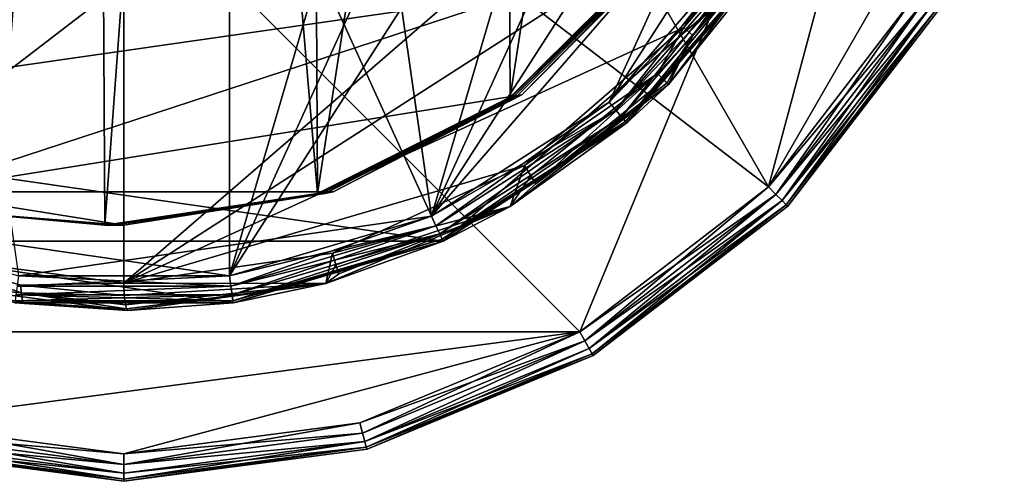
# Model space of a CAD drawing. Extents: x 1582 to 1753, y 493 to 548.
# Drawn here: x 1606 to 1635, y 493 to 506 of the extents above; entities that cross this region are included whole.
import ezdxf

# ---------------------------------------------------------------- set-up
doc = ezdxf.new("R2010")
doc.units = 0
doc.header["$MEASUREMENT"] = 0

msp = doc.modelspace()

# ---------------------------------------------------------------- linework, layer by layer
for points in [[(1586.369995, 533.68103), (1602.579956, 546.120972), (1628.369995, 501.450989)], [(1628.369995, 501.450989), (1602.579956, 546.120972), (1635.280029, 513.419983)], [(1609.48999, 542.030029, 132.5), (1603.459961, 499.429993, 134.024994), (1603.319946, 541.19397, 134.059006)], [(1609.48999, 542.030029, 132.5), (1609.48999, 498.631989, 132.5), (1603.459961, 499.429993, 134.024994)], [(1609.48999, 498.631989, 132.5), (1609.48999, 542.030029, 132.5), (1630.969971, 517.242981, 132.5)], [(1612.579956, 541.809998, 163.5), (1595.280029, 503.931, 163.5), (1600.47998, 500.59201, 163.5)], [(1612.579956, 541.809998, 163.5), (1606.400024, 541.809998, 163.5), (1595.280029, 503.931, 163.5)], [(1600.47998, 540.070007, 130.5), (1618.5, 500.59201, 130.5), (1612.579956, 541.809998, 130.5)], [(1612.579956, 541.809998, 163.5), (1600.47998, 500.59201, 163.5), (1612.579956, 498.85199, 163.5)], [(1612.579956, 541.809998, 130.5), (1618.5, 500.59201, 130.5), (1627.75, 532.062988, 130.5)], [(1623.699951, 536.731018, 163.5), (1612.579956, 541.809998, 163.5), (1612.579956, 498.85199, 163.5)], [(1602.51001, 539.205994, 130.468002), (1608.699951, 540.325989, 130.468002), (1605.780029, 500.612, 130.468002)], [(1605.780029, 500.612, 130.468002), (1608.699951, 540.325989, 130.468002), (1608.930054, 500.332001, 130.468002)], [(1608.699951, 540.325989, 130.468002), (1611.859985, 540.143005, 130.468002), (1608.930054, 500.332001, 130.468002)], [(1606.400024, 498.85199, 130.5), (1618.5, 500.59201, 130.5), (1600.47998, 540.070007, 130.5)], [(1608.930054, 500.332001, 130.468002), (1611.859985, 540.143005, 130.468002), (1615.160034, 501.261993, 130.468002)], [(1611.859985, 540.143005, 130.468002), (1614.949951, 539.463989, 130.468002), (1615.160034, 501.261993, 130.468002)], [(1614.949951, 539.463989, 130.468002), (1620.619995, 536.705994, 130.468002), (1615.160034, 501.261993, 130.468002)], [(1628.369995, 539.210999, 3.5), (1586.369995, 506.980988, 3.5), (1596.140015, 497.208008, 3.5)], [(1628.369995, 539.210999, 3.5), (1596.140015, 497.208008, 3.5), (1635.280029, 527.241028, 3.5)], [(1623.699951, 536.731018, 163.5), (1612.579956, 498.85199, 163.5), (1627.75, 532.062988, 163.5)], [(1615.160034, 501.261993, 130.468002), (1620.619995, 536.705994, 130.468002), (1620.800049, 504.084991, 130.468002)], [(1620.619995, 536.705994, 130.468002), (1625.150024, 532.323975, 130.468002), (1620.800049, 504.084991, 130.468002)], [(1602.579956, 494.540985), (1586.369995, 533.68103), (1622.839966, 497.208008)], [(1586.369995, 533.68103), (1628.369995, 501.450989), (1622.839966, 497.208008)], [(1620.800049, 504.084991, 130.468002), (1625.150024, 532.323975, 130.468002), (1625.280029, 508.514008, 130.468002)], [(1627.75, 532.062988, 163.5), (1612.579956, 498.85199, 163.5), (1630.310059, 526.44397, 163.5)], [(1627.75, 532.062988, 130.5), (1618.5, 500.59201, 130.5), (1630.310059, 514.21698, 130.5)], [(1635.280029, 527.241028, 3.5), (1596.140015, 497.208008, 3.5), (1622.839966, 497.208008, 3.5)], [(1635.280029, 527.241028, 3.5), (1622.839966, 497.208008, 3.5), (1628.369995, 501.450989, 3.5)], [(1635.280029, 527.241028, 3.5), (1628.369995, 501.450989, 3.5), (1632.609985, 506.980988, 3.5)], [(1630.310059, 526.44397, 163.5), (1612.579956, 498.85199, 163.5), (1618.5, 500.59201, 163.5)], [(1630.310059, 526.44397, 163.5), (1618.5, 500.59201, 163.5), (1631.189941, 520.330994, 163.5)], [(1631.189941, 520.330994, 163.5), (1618.5, 500.59201, 163.5), (1623.699951, 503.931, 163.5)], [(1631.189941, 520.330994, 163.5), (1623.699951, 503.931, 163.5), (1627.75, 508.598999, 163.5)], [(1609.48999, 498.631989, 132.5), (1630.969971, 517.242981, 132.5), (1629.22998, 511.31601, 132.5)], [(1618.5, 500.59201, 130.5), (1623.699951, 503.931, 130.5), (1630.310059, 514.21698, 130.5)], [(1630.310059, 514.21698, 130.5), (1623.699951, 503.931, 130.5), (1627.75, 508.598999, 130.5)], [(1628.369995, 501.450989), (1635.280029, 513.419983), (1632.609985, 506.980988)], [(1609.48999, 498.631989, 132.5), (1629.22998, 511.31601, 132.5), (1625.890015, 506.119995, 132.5)], [(1628.609985, 509.333008, 132.582993), (1625.890015, 506.119995, 132.5), (1629.22998, 511.31601, 132.5)], [(1626.160034, 505.888, 132.582993), (1625.890015, 506.119995, 132.5), (1628.609985, 509.333008, 132.582993)], [(1626.160034, 505.888, 132.582993), (1628.609985, 509.333008, 132.582993), (1628.839966, 509.196014, 132.804001)], [(1626.160034, 505.888, 132.582993), (1628.839966, 509.196014, 132.804001), (1628.939941, 509.138, 133.007004)], [(1626.160034, 505.888, 132.582993), (1628.939941, 509.138, 133.007004), (1628.98999, 509.110992, 133.300003)], [(1625.439941, 504.457001, 133.300003), (1628.98999, 509.110992, 133.300003), (1628.420044, 508.165985, 162.699997)], [(1626.160034, 505.888, 132.582993), (1628.98999, 509.110992, 133.300003), (1625.439941, 504.457001, 133.300003)], [(1625.540039, 508.575012, 132.871002), (1593.439941, 508.575012, 136.919006), (1603.359985, 501.309998, 135.667999)], [(1625.540039, 508.575012, 132.871002), (1603.359985, 501.309998, 135.667999), (1621.150024, 504.151001, 133.423996)], [(1625.420044, 508.514008, 132.158997), (1625.540039, 508.575012, 132.871002), (1621.150024, 504.151001, 133.423996)], [(1628, 508.433014, 130.438995), (1627.75, 508.598999, 130.5), (1623.699951, 503.931, 130.5)], [(1623.900024, 503.700012, 163.438995), (1627.75, 508.598999, 163.5), (1623.699951, 503.931, 163.5)], [(1623.900024, 503.700012, 163.438995), (1628, 508.433014, 163.438995), (1627.75, 508.598999, 163.5)], [(1620.829956, 504.084991, 131.009995), (1620.800049, 504.084991, 130.468002), (1625.280029, 508.514008, 130.468002)], [(1625.290039, 508.514008, 130.718994), (1620.829956, 504.084991, 131.009995), (1625.280029, 508.514008, 130.468002)], [(1625.290039, 508.514008, 130.718994), (1620.890015, 504.084991, 131.820007), (1620.829956, 504.084991, 131.009995)], [(1625.420044, 508.514008, 132.158997), (1620.969971, 504.084991, 132.628998), (1620.890015, 504.084991, 131.820007)], [(1625.349976, 508.514008, 131.438995), (1625.420044, 508.514008, 132.158997), (1620.890015, 504.084991, 131.820007)], [(1625.290039, 508.514008, 130.718994), (1625.349976, 508.514008, 131.438995), (1620.890015, 504.084991, 131.820007)], [(1625.420044, 508.514008, 132.158997), (1621.150024, 504.151001, 133.423996), (1620.969971, 504.084991, 132.628998)], [(1628, 508.433014, 130.438995), (1623.699951, 503.931, 130.5), (1623.900024, 503.700012, 130.438995)], [(1628, 508.433014, 130.438995), (1623.900024, 503.700012, 130.438995), (1628.219971, 508.292999, 130.266006)], [(1624.069946, 503.503998, 163.266006), (1628, 508.433014, 163.438995), (1623.900024, 503.700012, 163.438995)], [(1628.219971, 508.292999, 130.266006), (1623.900024, 503.700012, 130.438995), (1624.069946, 503.503998, 130.266006)], [(1624.069946, 503.503998, 163.266006), (1628.219971, 508.292999, 163.266006), (1628, 508.433014, 163.438995)], [(1628.219971, 508.292999, 130.266006), (1624.069946, 503.503998, 130.266006), (1624.180054, 503.372986, 130.005997)], [(1624.180054, 503.372986, 163.005997), (1628.219971, 508.292999, 163.266006), (1624.069946, 503.503998, 163.266006)], [(1628.219971, 508.292999, 130.266006), (1624.180054, 503.372986, 130.005997), (1628.369995, 508.199005, 130.005997)], [(1624.180054, 503.372986, 163.005997), (1628.369995, 508.199005, 163.005997), (1628.219971, 508.292999, 163.266006)], [(1590.560059, 508.165985, 3.5), (1628.420044, 508.165985, 3.5), (1594.76001, 503.326996, 3.5)], [(1594.76001, 503.326996, 3.5), (1628.420044, 508.165985, 3.5), (1618.839966, 499.864014, 3.5)], [(1618.839966, 499.864014, 3.5), (1628.420044, 508.165985, 3.5), (1624.219971, 503.326996, 3.5)], [(1628.369995, 508.199005, 130.005997), (1624.180054, 503.372986, 130.005997), (1624.219971, 503.326996, 129.699997)], [(1624.180054, 503.372986, 163.005997), (1628.420044, 508.165985, 162.699997), (1628.369995, 508.199005, 163.005997)], [(1624.180054, 503.372986, 163.005997), (1624.219971, 503.326996, 162.699997), (1628.420044, 508.165985, 162.699997)], [(1628.369995, 508.199005, 130.005997), (1624.219971, 503.326996, 129.699997), (1628.420044, 508.165985, 129.699997)], [(1624.219971, 503.326996, 3.5), (1628.420044, 508.165985, 129.699997), (1624.219971, 503.326996, 129.699997)], [(1624.219971, 503.326996, 3.5), (1628.420044, 508.165985, 3.5), (1628.420044, 508.165985, 129.699997)], [(1625.439941, 504.457001, 133.300003), (1628.420044, 508.165985, 162.699997), (1624.219971, 503.326996, 162.699997)], [(1628.589966, 501.234985, 3.4391), (1632.609985, 506.980988, 3.5), (1628.369995, 501.450989, 3.5)], [(1632.880005, 506.828003, 0.0609), (1628.369995, 501.450989), (1632.609985, 506.980988)], [(1632.880005, 506.828003, 0.0609), (1628.589966, 501.234985, 0.0609), (1628.369995, 501.450989)], [(1628.589966, 501.234985, 3.4391), (1632.880005, 506.828003, 3.4391), (1632.609985, 506.980988, 3.5)], [(1628.77002, 501.050995, 3.2657), (1632.880005, 506.828003, 3.4391), (1628.589966, 501.234985, 3.4391)], [(1633.099976, 506.697998, 0.2343), (1628.589966, 501.234985, 0.0609), (1632.880005, 506.828003, 0.0609)], [(1628.77002, 501.050995, 3.2657), (1633.099976, 506.697998, 3.2657), (1632.880005, 506.828003, 3.4391)], [(1633.099976, 506.697998, 0.2343), (1628.77002, 501.050995, 0.2343), (1628.589966, 501.234985, 0.0609)], [(1628.890015, 500.928009, 3.0061), (1633.099976, 506.697998, 3.2657), (1628.77002, 501.050995, 3.2657)], [(1633.25, 506.610992, 0.4939), (1628.77002, 501.050995, 0.2343), (1633.099976, 506.697998, 0.2343)], [(1633.25, 506.610992, 0.4939), (1628.890015, 500.928009, 0.4939), (1628.77002, 501.050995, 0.2343)], [(1628.890015, 500.928009, 3.0061), (1633.25, 506.610992, 3.0061), (1633.099976, 506.697998, 3.2657)], [(1628.890015, 500.928009, 3.0061), (1628.939941, 500.88501, 2.7), (1633.25, 506.610992, 3.0061)], [(1633.25, 506.610992, 0.4939), (1628.939941, 500.88501, 0.8), (1628.890015, 500.928009, 0.4939)], [(1633.25, 506.610992, 3.0061), (1628.939941, 500.88501, 2.7), (1633.310059, 506.580994, 2.7)], [(1633.25, 506.610992, 0.4939), (1633.310059, 506.580994, 0.8), (1628.939941, 500.88501, 0.8)], [(1633.310059, 506.580994, 0.8), (1633.310059, 506.580994, 2.7), (1628.939941, 500.88501, 2.7)], [(1628.939941, 500.88501, 0.8), (1633.310059, 506.580994, 0.8), (1628.939941, 500.88501, 2.7)], [(1609.48999, 498.631989, 132.5), (1625.890015, 506.119995, 132.5), (1621.219971, 502.075989, 132.5)], [(1625.119995, 504.772003, 132.582993), (1621.219971, 502.075989, 132.5), (1625.890015, 506.119995, 132.5)], [(1625.119995, 504.772003, 132.582993), (1625.890015, 506.119995, 132.5), (1626.160034, 505.888, 132.582993)], [(1625.119995, 504.772003, 132.582993), (1626.160034, 505.888, 132.582993), (1625.310059, 504.57901, 132.804001)], [(1625.310059, 504.57901, 132.804001), (1626.160034, 505.888, 132.582993), (1625.400024, 504.497009, 133.007004)], [(1625.400024, 504.497009, 133.007004), (1626.160034, 505.888, 132.582993), (1625.439941, 504.457001, 133.300003)], [(1621.410034, 501.778015, 132.582993), (1621.219971, 502.075989, 132.5), (1625.119995, 504.772003, 132.582993)], [(1621.410034, 501.778015, 132.582993), (1625.119995, 504.772003, 132.582993), (1621.560059, 501.546997, 132.804001)], [(1621.560059, 501.546997, 132.804001), (1625.119995, 504.772003, 132.582993), (1625.310059, 504.57901, 132.804001)], [(1621.560059, 501.546997, 132.804001), (1625.310059, 504.57901, 132.804001), (1625.400024, 504.497009, 133.007004)], [(1620.800049, 500.880005, 133.300003), (1625.439941, 504.457001, 133.300003), (1624.219971, 503.326996, 162.699997)], [(1621.560059, 501.546997, 132.804001), (1625.439941, 504.457001, 133.300003), (1620.800049, 500.880005, 133.300003)], [(1621.560059, 501.546997, 132.804001), (1625.400024, 504.497009, 133.007004), (1625.439941, 504.457001, 133.300003)], [(1621.150024, 504.151001, 133.423996), (1603.359985, 501.309998, 135.667999), (1615.619995, 501.309998, 134.121994)], [(1615.170044, 501.261993, 130.757996), (1615.160034, 501.261993, 130.468002), (1620.800049, 504.084991, 130.468002)], [(1615.170044, 501.261993, 130.757996), (1620.800049, 504.084991, 130.468002), (1615.209961, 501.261993, 131.376007)], [(1620.829956, 504.084991, 131.009995), (1615.209961, 501.261993, 131.376007), (1620.800049, 504.084991, 130.468002)], [(1620.829956, 504.084991, 131.009995), (1615.280029, 501.261993, 132.298996), (1615.209961, 501.261993, 131.376007)], [(1620.890015, 504.084991, 131.820007), (1615.369995, 501.261993, 133.220993), (1615.280029, 501.261993, 132.298996)], [(1620.829956, 504.084991, 131.009995), (1620.890015, 504.084991, 131.820007), (1615.280029, 501.261993, 132.298996)], [(1620.969971, 504.084991, 132.628998), (1615.619995, 501.309998, 134.121994), (1615.369995, 501.261993, 133.220993)], [(1620.890015, 504.084991, 131.820007), (1620.969971, 504.084991, 132.628998), (1615.369995, 501.261993, 133.220993)], [(1620.969971, 504.084991, 132.628998), (1621.150024, 504.151001, 133.423996), (1615.619995, 501.309998, 134.121994)], [(1623.900024, 503.700012, 130.438995), (1623.699951, 503.931, 130.5), (1618.5, 500.59201, 130.5)], [(1618.630005, 500.312988, 163.438995), (1623.699951, 503.931, 163.5), (1618.5, 500.59201, 163.5)], [(1618.630005, 500.312988, 163.438995), (1623.900024, 503.700012, 163.438995), (1623.699951, 503.931, 163.5)], [(1623.900024, 503.700012, 130.438995), (1618.5, 500.59201, 130.5), (1618.630005, 500.312988, 130.438995)], [(1623.900024, 503.700012, 130.438995), (1618.630005, 500.312988, 130.438995), (1618.73999, 500.076996, 130.266006)], [(1618.73999, 500.076996, 163.266006), (1623.900024, 503.700012, 163.438995), (1618.630005, 500.312988, 163.438995)], [(1623.900024, 503.700012, 130.438995), (1618.73999, 500.076996, 130.266006), (1624.069946, 503.503998, 130.266006)], [(1618.73999, 500.076996, 163.266006), (1624.069946, 503.503998, 163.266006), (1623.900024, 503.700012, 163.438995)], [(1624.069946, 503.503998, 130.266006), (1618.73999, 500.076996, 130.266006), (1618.810059, 499.920013, 130.005997)], [(1618.810059, 499.920013, 163.005997), (1624.069946, 503.503998, 163.266006), (1618.73999, 500.076996, 163.266006)], [(1624.069946, 503.503998, 130.266006), (1618.810059, 499.920013, 130.005997), (1624.180054, 503.372986, 130.005997)], [(1618.810059, 499.920013, 163.005997), (1624.180054, 503.372986, 163.005997), (1624.069946, 503.503998, 163.266006)], [(1624.180054, 503.372986, 130.005997), (1618.810059, 499.920013, 130.005997), (1618.839966, 499.864014, 129.699997)], [(1618.810059, 499.920013, 163.005997), (1624.219971, 503.326996, 162.699997), (1624.180054, 503.372986, 163.005997)], [(1624.180054, 503.372986, 130.005997), (1618.839966, 499.864014, 129.699997), (1624.219971, 503.326996, 129.699997)], [(1594.76001, 503.326996, 3.5), (1618.839966, 499.864014, 3.5), (1600.140015, 499.864014, 3.5)], [(1618.810059, 499.920013, 163.005997), (1618.839966, 499.864014, 162.699997), (1624.219971, 503.326996, 162.699997)], [(1618.839966, 499.864014, 3.5), (1624.219971, 503.326996, 129.699997), (1618.839966, 499.864014, 129.699997)], [(1618.839966, 499.864014, 3.5), (1624.219971, 503.326996, 3.5), (1624.219971, 503.326996, 129.699997)], [(1620.800049, 500.880005, 133.300003), (1624.219971, 503.326996, 162.699997), (1618.839966, 499.864014, 162.699997)], [(1609.48999, 498.631989, 132.5), (1621.219971, 502.075989, 132.5), (1615.599976, 499.51001, 132.5)], [(1615.599976, 499.51001, 132.5), (1621.219971, 502.075989, 132.5), (1620.800049, 500.880005, 133.300003)], [(1621.410034, 501.778015, 132.582993), (1620.800049, 500.880005, 133.300003), (1621.219971, 502.075989, 132.5)], [(1621.410034, 501.778015, 132.582993), (1621.560059, 501.546997, 132.804001), (1620.800049, 500.880005, 133.300003)], [(1622.98999, 496.942993, 3.4391), (1628.369995, 501.450989, 3.5), (1622.839966, 497.208008, 3.5)], [(1628.589966, 501.234985, 0.0609), (1622.839966, 497.208008), (1628.369995, 501.450989)], [(1622.98999, 496.942993, 3.4391), (1628.589966, 501.234985, 3.4391), (1628.369995, 501.450989, 3.5)], [(1605.939941, 500.612, 133.097), (1609.48999, 500.330994, 134.895004), (1603.359985, 501.309998, 135.667999)], [(1615.619995, 501.309998, 134.121994), (1603.359985, 501.309998, 135.667999), (1609.48999, 500.330994, 134.895004)], [(1608.959961, 500.332001, 131.080002), (1608.930054, 500.332001, 130.468002), (1615.160034, 501.261993, 130.468002)], [(1615.209961, 501.261993, 131.376007), (1609, 500.332001, 131.781006), (1608.959961, 500.332001, 131.080002)], [(1615.170044, 501.261993, 130.757996), (1608.959961, 500.332001, 131.080002), (1615.160034, 501.261993, 130.468002)], [(1615.170044, 501.261993, 130.757996), (1615.209961, 501.261993, 131.376007), (1608.959961, 500.332001, 131.080002)], [(1615.209961, 501.261993, 131.376007), (1609.079956, 500.332001, 132.828995), (1609, 500.332001, 131.781006)], [(1615.280029, 501.261993, 132.298996), (1609.180054, 500.332001, 133.875), (1609.079956, 500.332001, 132.828995)], [(1615.209961, 501.261993, 131.376007), (1615.280029, 501.261993, 132.298996), (1609.079956, 500.332001, 132.828995)], [(1615.369995, 501.261993, 133.220993), (1609.48999, 500.330994, 134.895004), (1609.180054, 500.332001, 133.875)], [(1615.280029, 501.261993, 132.298996), (1615.369995, 501.261993, 133.220993), (1609.180054, 500.332001, 133.875)], [(1615.369995, 501.261993, 133.220993), (1615.619995, 501.309998, 134.121994), (1609.48999, 500.330994, 134.895004)], [(1628.589966, 501.234985, 0.0609), (1622.98999, 496.942993, 0.0609), (1622.839966, 497.208008)], [(1623.119995, 496.717987, 3.2657), (1628.589966, 501.234985, 3.4391), (1622.98999, 496.942993, 3.4391)], [(1628.77002, 501.050995, 0.2343), (1622.98999, 496.942993, 0.0609), (1628.589966, 501.234985, 0.0609)], [(1628.77002, 501.050995, 0.2343), (1623.119995, 496.717987, 0.2343), (1622.98999, 496.942993, 0.0609)], [(1623.119995, 496.717987, 3.2657), (1628.77002, 501.050995, 3.2657), (1628.589966, 501.234985, 3.4391)], [(1623.209961, 496.567993, 3.0061), (1628.77002, 501.050995, 3.2657), (1623.119995, 496.717987, 3.2657)], [(1628.890015, 500.928009, 0.4939), (1623.119995, 496.717987, 0.2343), (1628.77002, 501.050995, 0.2343)], [(1623.209961, 496.567993, 3.0061), (1628.890015, 500.928009, 3.0061), (1628.77002, 501.050995, 3.2657)], [(1615.400024, 498.619995, 133.300003), (1620.800049, 500.880005, 133.300003), (1618.839966, 499.864014, 162.699997)], [(1615.780029, 498.907013, 132.804001), (1620.800049, 500.880005, 133.300003), (1615.400024, 498.619995, 133.300003)], [(1615.699951, 499.170013, 132.582993), (1615.599976, 499.51001, 132.5), (1620.800049, 500.880005, 133.300003)], [(1615.699951, 499.170013, 132.582993), (1620.800049, 500.880005, 133.300003), (1615.780029, 498.907013, 132.804001)], [(1628.890015, 500.928009, 0.4939), (1623.209961, 496.567993, 0.4939), (1623.119995, 496.717987, 0.2343)], [(1623.209961, 496.567993, 3.0061), (1623.23999, 496.515015, 2.7), (1628.890015, 500.928009, 3.0061)], [(1628.890015, 500.928009, 0.4939), (1623.23999, 496.515015, 0.8), (1623.209961, 496.567993, 0.4939)], [(1628.890015, 500.928009, 3.0061), (1623.23999, 496.515015, 2.7), (1628.939941, 500.88501, 2.7)], [(1628.890015, 500.928009, 0.4939), (1628.939941, 500.88501, 0.8), (1623.23999, 496.515015, 0.8)], [(1628.939941, 500.88501, 0.8), (1628.939941, 500.88501, 2.7), (1623.23999, 496.515015, 2.7)], [(1623.23999, 496.515015, 0.8), (1628.939941, 500.88501, 0.8), (1623.23999, 496.515015, 2.7)], [(1612.579956, 498.85199, 163.5), (1600.47998, 500.59201, 163.5), (1606.400024, 498.85199, 163.5)], [(1605.810059, 500.612, 131.242004), (1605.780029, 500.612, 130.468002), (1608.930054, 500.332001, 130.468002)], [(1608.959961, 500.332001, 131.080002), (1605.810059, 500.612, 131.242004), (1608.930054, 500.332001, 130.468002)], [(1608.959961, 500.332001, 131.080002), (1605.859985, 500.612, 131.985992), (1605.810059, 500.612, 131.242004)], [(1609, 500.332001, 131.781006), (1605.939941, 500.612, 133.097), (1605.859985, 500.612, 131.985992)], [(1608.959961, 500.332001, 131.080002), (1609, 500.332001, 131.781006), (1605.859985, 500.612, 131.985992)], [(1609.180054, 500.332001, 133.875), (1609.48999, 500.330994, 134.895004), (1605.939941, 500.612, 133.097)], [(1609.079956, 500.332001, 132.828995), (1609.180054, 500.332001, 133.875), (1605.939941, 500.612, 133.097)], [(1609, 500.332001, 131.781006), (1609.079956, 500.332001, 132.828995), (1605.939941, 500.612, 133.097)], [(1612.579956, 498.85199, 130.5), (1618.5, 500.59201, 130.5), (1606.400024, 498.85199, 130.5)], [(1618.630005, 500.312988, 130.438995), (1618.5, 500.59201, 130.5), (1612.579956, 498.85199, 130.5)], [(1612.619995, 498.549011, 163.438995), (1618.5, 500.59201, 163.5), (1612.579956, 498.85199, 163.5)], [(1612.619995, 498.549011, 163.438995), (1618.630005, 500.312988, 163.438995), (1618.5, 500.59201, 163.5)], [(1618.630005, 500.312988, 130.438995), (1612.579956, 498.85199, 130.5), (1612.619995, 498.549011, 130.438995)], [(1618.630005, 500.312988, 130.438995), (1612.619995, 498.549011, 130.438995), (1612.660034, 498.291992, 130.266006)], [(1612.619995, 498.549011, 163.438995), (1618.73999, 500.076996, 163.266006), (1618.630005, 500.312988, 163.438995)], [(1618.630005, 500.312988, 130.438995), (1612.660034, 498.291992, 130.266006), (1618.73999, 500.076996, 130.266006)], [(1612.660034, 498.291992, 163.266006), (1618.73999, 500.076996, 163.266006), (1612.619995, 498.549011, 163.438995)], [(1618.73999, 500.076996, 130.266006), (1612.660034, 498.291992, 130.266006), (1612.680054, 498.119995, 130.005997)], [(1612.680054, 498.119995, 163.005997), (1618.73999, 500.076996, 163.266006), (1612.660034, 498.291992, 163.266006)], [(1618.73999, 500.076996, 130.266006), (1612.680054, 498.119995, 130.005997), (1618.810059, 499.920013, 130.005997)], [(1612.680054, 498.119995, 163.005997), (1618.810059, 499.920013, 163.005997), (1618.73999, 500.076996, 163.266006)], [(1618.810059, 499.920013, 130.005997), (1612.680054, 498.119995, 130.005997), (1612.689941, 498.059998, 129.699997)], [(1612.680054, 498.119995, 163.005997), (1618.839966, 499.864014, 162.699997), (1618.810059, 499.920013, 163.005997)], [(1618.810059, 499.920013, 130.005997), (1612.689941, 498.059998, 129.699997), (1618.839966, 499.864014, 129.699997)], [(1600.140015, 499.864014, 3.5), (1612.689941, 498.059998, 3.5), (1606.290039, 498.059998, 3.5)], [(1600.140015, 499.864014, 3.5), (1618.839966, 499.864014, 3.5), (1612.689941, 498.059998, 3.5)], [(1612.680054, 498.119995, 163.005997), (1612.689941, 498.059998, 162.699997), (1618.839966, 499.864014, 162.699997)], [(1612.689941, 498.059998, 3.5), (1618.839966, 499.864014, 129.699997), (1612.689941, 498.059998, 129.699997)], [(1612.689941, 498.059998, 3.5), (1618.839966, 499.864014, 3.5), (1618.839966, 499.864014, 129.699997)], [(1615.400024, 498.619995, 133.300003), (1618.839966, 499.864014, 162.699997), (1612.689941, 498.059998, 162.699997)], [(1606.47998, 498.354004, 133.414001), (1603.599976, 498.617004, 134.761993), (1603.459961, 499.429993, 134.024994)], [(1606.469971, 498.571991, 133.300995), (1603.459961, 499.429993, 134.024994), (1609.48999, 498.631989, 132.5)], [(1606.469971, 498.571991, 133.300995), (1606.47998, 498.354004, 133.414001), (1603.459961, 499.429993, 134.024994)], [(1609.48999, 498.631989, 132.5), (1615.599976, 499.51001, 132.5), (1609.48999, 498.631012, 132.5)], [(1609.48999, 498.631012, 132.5), (1615.599976, 499.51001, 132.5), (1615.400024, 498.619995, 133.300003)], [(1615.699951, 499.170013, 132.582993), (1615.400024, 498.619995, 133.300003), (1615.599976, 499.51001, 132.5)], [(1615.699951, 499.170013, 132.582993), (1615.780029, 498.907013, 132.804001), (1615.400024, 498.619995, 133.300003)], [(1612.619995, 498.549011, 130.438995), (1606.400024, 498.85199, 130.5), (1606.359985, 498.549011, 130.438995)], [(1606.359985, 498.549011, 163.438995), (1612.579956, 498.85199, 163.5), (1606.400024, 498.85199, 163.5)], [(1606.359985, 498.549011, 163.438995), (1612.619995, 498.549011, 163.438995), (1612.579956, 498.85199, 163.5)], [(1612.619995, 498.549011, 130.438995), (1612.579956, 498.85199, 130.5), (1606.400024, 498.85199, 130.5)], [(1603.599976, 498.617004, 134.761993), (1609.589966, 497.830994, 133.300003), (1606.290039, 498.059998, 162.699997)], [(1606.530029, 498.063995, 133.798004), (1609.589966, 497.830994, 133.300003), (1603.599976, 498.617004, 134.761993)], [(1606.47998, 498.354004, 133.414001), (1606.530029, 498.063995, 133.798004), (1603.599976, 498.617004, 134.761993)], [(1612.619995, 498.549011, 130.438995), (1606.359985, 498.549011, 130.438995), (1606.319946, 498.291992, 130.266006)], [(1612.619995, 498.549011, 130.438995), (1606.319946, 498.291992, 130.266006), (1612.660034, 498.291992, 130.266006)], [(1606.319946, 498.291992, 163.266006), (1612.619995, 498.549011, 163.438995), (1606.359985, 498.549011, 163.438995)], [(1606.319946, 498.291992, 163.266006), (1612.660034, 498.291992, 163.266006), (1612.619995, 498.549011, 163.438995)], [(1606.469971, 498.571991, 133.300995), (1609.48999, 498.631989, 132.5), (1609.48999, 498.631012, 132.5)], [(1606.469971, 498.571991, 133.300995), (1609.48999, 498.631012, 132.5), (1609.5, 498.277008, 132.582993)], [(1606.469971, 498.571991, 133.300995), (1609.5, 498.277008, 132.582993), (1606.47998, 498.354004, 133.414001)], [(1609.48999, 498.631012, 132.5), (1615.400024, 498.619995, 133.300003), (1609.5, 498.277008, 132.582993)], [(1609.5, 498.277008, 132.582993), (1615.400024, 498.619995, 133.300003), (1609.530029, 498.002991, 132.804993)], [(1609.530029, 498.002991, 132.804993), (1615.400024, 498.619995, 133.300003), (1609.560059, 497.886993, 133.007004)], [(1609.560059, 497.886993, 133.007004), (1615.400024, 498.619995, 133.300003), (1609.589966, 497.830994, 133.300003)], [(1609.589966, 497.830994, 133.300003), (1615.400024, 498.619995, 133.300003), (1612.689941, 498.059998, 162.699997)], [(1612.680054, 498.119995, 130.005997), (1606.319946, 498.291992, 130.266006), (1606.300049, 498.119995, 130.005997)], [(1606.300049, 498.119995, 163.005997), (1612.680054, 498.119995, 163.005997), (1612.660034, 498.291992, 163.266006)], [(1606.300049, 498.119995, 163.005997), (1612.660034, 498.291992, 163.266006), (1606.319946, 498.291992, 163.266006)], [(1612.660034, 498.291992, 130.266006), (1606.319946, 498.291992, 130.266006), (1612.680054, 498.119995, 130.005997)], [(1606.47998, 498.354004, 133.414001), (1609.5, 498.277008, 132.582993), (1609.530029, 498.002991, 132.804993)], [(1606.47998, 498.354004, 133.414001), (1609.530029, 498.002991, 132.804993), (1609.560059, 497.886993, 133.007004)], [(1606.47998, 498.354004, 133.414001), (1609.560059, 497.886993, 133.007004), (1606.530029, 498.063995, 133.798004)], [(1612.680054, 498.119995, 130.005997), (1606.290039, 498.059998, 129.699997), (1612.689941, 498.059998, 129.699997)], [(1612.680054, 498.119995, 130.005997), (1606.300049, 498.119995, 130.005997), (1606.290039, 498.059998, 129.699997)], [(1606.300049, 498.119995, 163.005997), (1606.290039, 498.059998, 162.699997), (1612.689941, 498.059998, 162.699997)], [(1606.290039, 498.059998, 3.5), (1612.689941, 498.059998, 129.699997), (1606.290039, 498.059998, 129.699997)], [(1606.290039, 498.059998, 3.5), (1612.689941, 498.059998, 3.5), (1612.689941, 498.059998, 129.699997)], [(1609.589966, 497.830994, 133.300003), (1612.689941, 498.059998, 162.699997), (1606.290039, 498.059998, 162.699997)], [(1606.300049, 498.119995, 163.005997), (1612.689941, 498.059998, 162.699997), (1612.680054, 498.119995, 163.005997)], [(1606.530029, 498.063995, 133.798004), (1609.560059, 497.886993, 133.007004), (1609.589966, 497.830994, 133.300003)], [(1622.839966, 497.208008, 3.5), (1596.140015, 497.208008, 3.5), (1602.579956, 494.540985, 3.5)], [(1622.839966, 497.208008, 3.5), (1602.579956, 494.540985, 3.5), (1609.48999, 493.631012, 3.5)], [(1602.579956, 494.540985), (1622.839966, 497.208008), (1609.48999, 493.631012)], [(1622.839966, 497.208008, 3.5), (1609.48999, 493.631012, 3.5), (1616.400024, 494.540985, 3.5)], [(1609.48999, 493.631012), (1622.839966, 497.208008), (1616.400024, 494.540985)], [(1616.47998, 494.244995, 3.4391), (1622.839966, 497.208008, 3.5), (1616.400024, 494.540985, 3.5)], [(1622.98999, 496.942993, 0.0609), (1616.400024, 494.540985), (1622.839966, 497.208008)], [(1616.47998, 494.244995, 3.4391), (1622.98999, 496.942993, 3.4391), (1622.839966, 497.208008, 3.5)], [(1622.98999, 496.942993, 0.0609), (1616.47998, 494.244995, 0.0609), (1616.400024, 494.540985)], [(1616.550049, 493.993988, 3.2657), (1622.98999, 496.942993, 3.4391), (1616.47998, 494.244995, 3.4391)], [(1622.98999, 496.942993, 0.0609), (1616.550049, 493.993988, 0.2343), (1616.47998, 494.244995, 0.0609)], [(1616.550049, 493.993988, 3.2657), (1623.119995, 496.717987, 3.2657), (1622.98999, 496.942993, 3.4391)], [(1623.119995, 496.717987, 0.2343), (1616.550049, 493.993988, 0.2343), (1622.98999, 496.942993, 0.0609)], [(1616.589966, 493.826996, 3.0061), (1623.119995, 496.717987, 3.2657), (1616.550049, 493.993988, 3.2657)], [(1623.209961, 496.567993, 0.4939), (1616.550049, 493.993988, 0.2343), (1623.119995, 496.717987, 0.2343)], [(1616.589966, 493.826996, 3.0061), (1623.209961, 496.567993, 3.0061), (1623.119995, 496.717987, 3.2657)], [(1623.209961, 496.567993, 0.4939), (1616.589966, 493.826996, 0.4939), (1616.550049, 493.993988, 0.2343)], [(1616.589966, 493.826996, 3.0061), (1623.23999, 496.515015, 2.7), (1623.209961, 496.567993, 3.0061)], [(1623.209961, 496.567993, 0.4939), (1616.609985, 493.768005, 0.8), (1616.589966, 493.826996, 0.4939)], [(1616.589966, 493.826996, 3.0061), (1616.609985, 493.768005, 2.7), (1623.23999, 496.515015, 2.7)], [(1623.209961, 496.567993, 0.4939), (1623.23999, 496.515015, 0.8), (1616.609985, 493.768005, 0.8)], [(1623.23999, 496.515015, 0.8), (1623.23999, 496.515015, 2.7), (1616.609985, 493.768005, 2.7)], [(1616.609985, 493.768005, 0.8), (1623.23999, 496.515015, 0.8), (1616.609985, 493.768005, 2.7)], [(1602.5, 494.244995, 3.4391), (1609.48999, 493.631012, 3.5), (1602.579956, 494.540985, 3.5)], [(1609.48999, 493.325012, 0.0609), (1602.5, 494.244995, 0.0609), (1602.579956, 494.540985)], [(1609.48999, 493.325012, 0.0609), (1602.579956, 494.540985), (1609.48999, 493.631012)], [(1609.48999, 493.325012, 3.4391), (1616.400024, 494.540985, 3.5), (1609.48999, 493.631012, 3.5)], [(1609.48999, 493.325012, 3.4391), (1616.47998, 494.244995, 3.4391), (1616.400024, 494.540985, 3.5)], [(1616.47998, 494.244995, 0.0609), (1609.48999, 493.631012), (1616.400024, 494.540985)], [(1602.430054, 493.993988, 3.2657), (1609.48999, 493.325012, 3.4391), (1602.5, 494.244995, 3.4391)], [(1609.48999, 493.065002, 0.2343), (1602.430054, 493.993988, 0.2343), (1602.5, 494.244995, 0.0609)], [(1602.5, 494.244995, 3.4391), (1609.48999, 493.325012, 3.4391), (1609.48999, 493.631012, 3.5)], [(1609.48999, 493.065002, 0.2343), (1602.5, 494.244995, 0.0609), (1609.48999, 493.325012, 0.0609)], [(1609.48999, 493.325012, 3.4391), (1616.550049, 493.993988, 3.2657), (1616.47998, 494.244995, 3.4391)], [(1616.47998, 494.244995, 0.0609), (1609.48999, 493.325012, 0.0609), (1609.48999, 493.631012)], [(1616.550049, 493.993988, 0.2343), (1609.48999, 493.325012, 0.0609), (1616.47998, 494.244995, 0.0609)], [(1602.390015, 493.826996, 3.0061), (1602.369995, 493.768005, 2.7), (1609.48999, 492.830994, 2.7)], [(1609.48999, 492.891998, 0.4939), (1602.369995, 493.768005, 0.8), (1602.390015, 493.826996, 0.4939)], [(1602.390015, 493.826996, 3.0061), (1609.48999, 493.065002, 3.2657), (1602.430054, 493.993988, 3.2657)], [(1609.48999, 492.891998, 0.4939), (1602.390015, 493.826996, 0.4939), (1602.430054, 493.993988, 0.2343)], [(1602.390015, 493.826996, 3.0061), (1609.48999, 492.891998, 3.0061), (1609.48999, 493.065002, 3.2657)], [(1602.390015, 493.826996, 3.0061), (1609.48999, 492.830994, 2.7), (1609.48999, 492.891998, 3.0061)], [(1602.430054, 493.993988, 3.2657), (1609.48999, 493.065002, 3.2657), (1609.48999, 493.325012, 3.4391)], [(1609.48999, 492.891998, 0.4939), (1602.430054, 493.993988, 0.2343), (1609.48999, 493.065002, 0.2343)], [(1609.48999, 493.065002, 3.2657), (1616.589966, 493.826996, 3.0061), (1616.550049, 493.993988, 3.2657)], [(1609.48999, 493.065002, 3.2657), (1616.550049, 493.993988, 3.2657), (1609.48999, 493.325012, 3.4391)], [(1616.550049, 493.993988, 0.2343), (1609.48999, 492.891998, 0.4939), (1609.48999, 493.065002, 0.2343)], [(1616.550049, 493.993988, 0.2343), (1609.48999, 493.065002, 0.2343), (1609.48999, 493.325012, 0.0609)], [(1616.589966, 493.826996, 0.4939), (1609.48999, 492.891998, 0.4939), (1616.550049, 493.993988, 0.2343)], [(1616.589966, 493.826996, 3.0061), (1609.48999, 492.830994, 2.7), (1616.609985, 493.768005, 2.7)], [(1609.48999, 492.891998, 3.0061), (1616.589966, 493.826996, 3.0061), (1609.48999, 493.065002, 3.2657)], [(1609.48999, 492.891998, 3.0061), (1609.48999, 492.830994, 2.7), (1616.589966, 493.826996, 3.0061)], [(1616.589966, 493.826996, 0.4939), (1609.48999, 492.830994, 0.8), (1609.48999, 492.891998, 0.4939)], [(1616.589966, 493.826996, 0.4939), (1616.609985, 493.768005, 0.8), (1609.48999, 492.830994, 0.8)], [(1602.369995, 493.768005, 0.8), (1609.48999, 492.830994, 2.7), (1602.369995, 493.768005, 2.7)], [(1602.369995, 493.768005, 0.8), (1609.48999, 492.830994, 0.8), (1609.48999, 492.830994, 2.7)], [(1609.48999, 492.891998, 0.4939), (1609.48999, 492.830994, 0.8), (1602.369995, 493.768005, 0.8)], [(1609.48999, 492.830994, 0.8), (1616.609985, 493.768005, 2.7), (1609.48999, 492.830994, 2.7)], [(1609.48999, 492.830994, 0.8), (1616.609985, 493.768005, 0.8), (1616.609985, 493.768005, 2.7)]]:
    msp.add_3dface(points)

doc.saveas('drawing.dxf')
